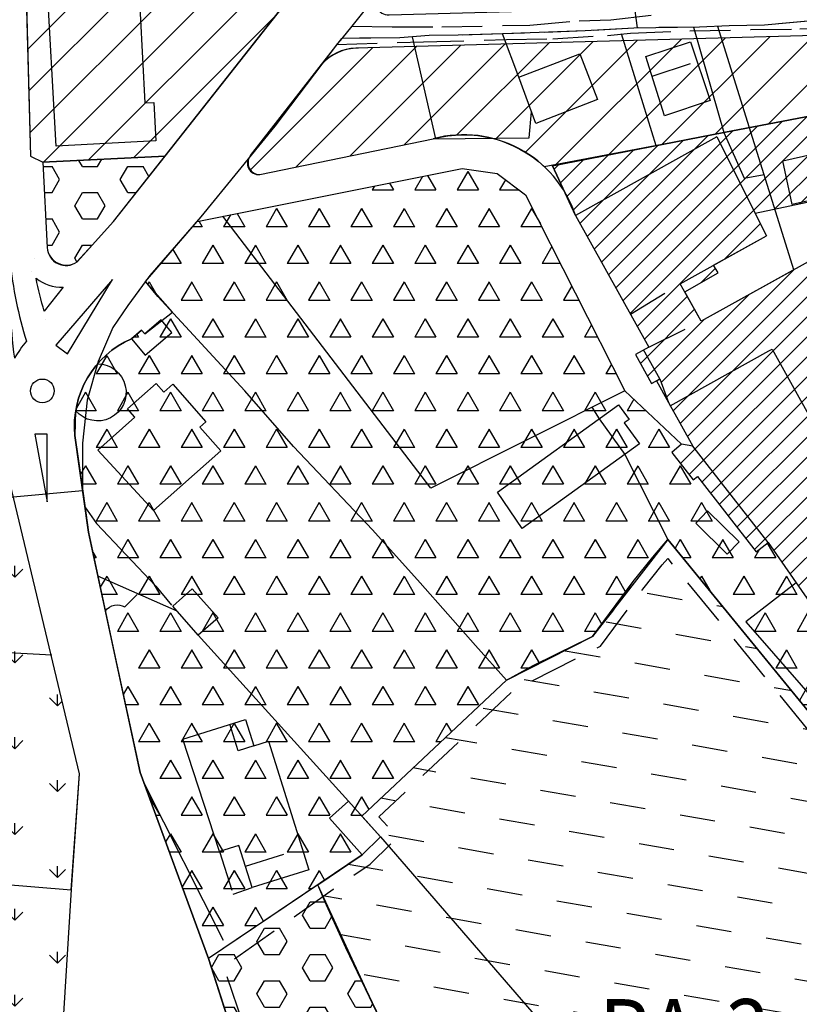
# Model space of a CAD drawing. Extents: x 1518057 to 1520045, y 5066122 to 5068802.
# Drawn here: x 1518680 to 1518777, y 5067766 to 5067887 of the extents above; entities that cross this region are included whole.
import ezdxf

# ---------------------------------------------------------------- set-up
doc = ezdxf.new("R2010")
doc.units = 0
doc.header["$LTSCALE"] = 20
doc.header["$MEASUREMENT"] = 0
doc.linetypes.add('DASHED', pattern=[0.75, 0.5, -0.25])
doc.linetypes.add('HIDDEN', pattern=[0.375, 0.25, -0.125])
doc.layers.get('0').update_dxf_attribs({"linetype": 'CONTINUOUS'})
for name, color, linetype in [('A1', 1, 'CONTINUOUS'), ('A2', 1, 'CONTINUOUS'), ('AGGIORN', 1, 'CONTINUOUS'), ('C1', 1, 'CONTINUOUS'), ('C3', 1, 'CONTINUOUS'), ('C4', 1, 'CONTINUOUS'), ('EDIFICI', 3, 'CONTINUOUS'), ('F1', 1, 'CONTINUOUS'), ('LEGENDA', 7, 'CONTINUOUS'), ('LOTTI', 7, 'CONTINUOUS'), ('LOTTIP', 7, 'CONTINUOUS'), ('PA', 14, 'DASHED'), ('RET-A1', 4, 'CONTINUOUS'), ('RET-C1', 4, 'CONTINUOUS'), ('RET-C3', 4, 'CONTINUOUS'), ('RET-C4', 4, 'CONTINUOUS'), ('RET-F1', 4, 'CONTINUOUS'), ('STRADE', 2, 'CONTINUOUS')]:
    doc.layers.add(name, color=color, linetype=linetype)
doc.layers.add('SERVICE', color=7, linetype='CONTINUOUS', plot=False)
doc.styles.add('SIMPLEX', font='ARIAL.TTF', dxfattribs={"height": 2.6})

# ---------------------------------------------------------------- blocks, each defined once
blk = doc.blocks.new('*X84')
at = {"color": 0}
for p, q in [((1518690, 5067869.16), (1518690.51, 5067870.04)), ((1518683.27, 5067869.16), (1518684.38, 5067869.16)), ((1518685.31, 5067867.54), (1518684.38, 5067869.16)), ((1518688.13, 5067869.16), (1518687.7, 5067869.9)), ((1518688.12, 5067869.16), (1518690, 5067869.16)), ((1518692.81, 5067867.54), (1518693.75, 5067869.16)), ((1518693.75, 5067869.16), (1518695.62, 5067869.16)), ((1518696.35, 5067867.9), (1518695.63, 5067869.16)), ((1518684.37, 5067865.91), (1518685.31, 5067867.54)), ((1518693.75, 5067865.92), (1518692.81, 5067867.54)), ((1518683.44, 5067865.92), (1518684.38, 5067865.92)), ((1518687.19, 5067864.29), (1518688.12, 5067865.91)), ((1518688.12, 5067865.92), (1518690, 5067865.92)), ((1518690.94, 5067864.29), (1518690, 5067865.92)), ((1518693.75, 5067865.92), (1518694.79, 5067865.92)), ((1518688.13, 5067862.67), (1518687.19, 5067864.29)), ((1518690, 5067862.67), (1518690.94, 5067864.29)), ((1518683.6, 5067862.67), (1518684.38, 5067862.67)), ((1518685.31, 5067861.04), (1518684.38, 5067862.67)), ((1518688.12, 5067862.67), (1518690, 5067862.67)), ((1518684.37, 5067859.42), (1518685.31, 5067861.04)), ((1518683.76, 5067859.42), (1518684.38, 5067859.42)), ((1518687.19, 5067857.8), (1518688.12, 5067859.42)), ((1518688.12, 5067859.42), (1518689.33, 5067859.42)), ((1518687.45, 5067857.34), (1518687.19, 5067857.8))]:
    blk.add_line(p, q, dxfattribs=at)
blk = doc.blocks.new('*X88')
at = {"color": 0}
for p, q in [((1518754.93, 5067852.56), (1518777.7, 5067875.33)), ((1518755.81, 5067850.97), (1518780.21, 5067875.37)), ((1518753.16, 5067855.74), (1518771.56, 5067874.14)), ((1518754.04, 5067854.15), (1518774.63, 5067874.73)), ((1518751.39, 5067858.92), (1518765.43, 5067872.95)), ((1518752.28, 5067857.33), (1518768.49, 5067873.55)), ((1518756.7, 5067849.38), (1518780.59, 5067873.27)), ((1518749.62, 5067862.1), (1518759.29, 5067871.77)), ((1518750.51, 5067860.51), (1518762.36, 5067872.36)), ((1518747.21, 5067867.11), (1518750.09, 5067869.99)), ((1518747.99, 5067865.42), (1518753.15, 5067870.58)), ((1518748.78, 5067863.73), (1518756.22, 5067871.17)), ((1518773.7, 5067863.9), (1518780.97, 5067871.18)), ((1518746.43, 5067868.8), (1518747.02, 5067869.39)), ((1518776.82, 5067864.55), (1518781.35, 5067869.08)), ((1518779.95, 5067865.2), (1518781.73, 5067866.99)), ((1518767.5, 5067857.7), (1518771.91, 5067862.11)), ((1518761.13, 5067838.95), (1518781.69, 5067859.51)), ((1518762.01, 5067837.37), (1518783.75, 5067859.1)), ((1518762.9, 5067835.78), (1518784.63, 5067857.51)), ((1518760.32, 5067840.62), (1518776.11, 5067856.42)), ((1518762.04, 5067832.44), (1518785.51, 5067855.92)), ((1518764.63, 5067854.83), (1518766.35, 5067856.56)), ((1518763.13, 5067831.06), (1518786.4, 5067854.33)), ((1518757.58, 5067847.79), (1518762.88, 5067853.09)), ((1518759.65, 5067842.43), (1518770.54, 5067853.32)), ((1518764.67, 5067830.12), (1518787.28, 5067852.74)), ((1518757.08, 5067844.81), (1518763.77, 5067851.5)), ((1518765.76, 5067828.74), (1518788.17, 5067851.15)), ((1518757.96, 5067843.22), (1518764.96, 5067850.22)), ((1518766.84, 5067827.35), (1518789.05, 5067849.56)), ((1518767.93, 5067825.96), (1518789.94, 5067847.97)), ((1518769.02, 5067824.57), (1518790.82, 5067846.38)), ((1518770.1, 5067823.18), (1518791.71, 5067844.79)), ((1518771.19, 5067821.79), (1518792.59, 5067843.19)), ((1518773.56, 5067821.69), (1518793.47, 5067841.6)), ((1518774.58, 5067820.23), (1518794.36, 5067840.01)), ((1518775.59, 5067818.78), (1518795.24, 5067838.42)), ((1518776.61, 5067817.32), (1518796.13, 5067836.83)), ((1518777.63, 5067815.86), (1518797.01, 5067835.24)), ((1518778.64, 5067814.4), (1518797.9, 5067833.65)), ((1518779.54, 5067812.82), (1518798.78, 5067832.06)), ((1518780.42, 5067811.23), (1518799.66, 5067830.47)), ((1518781.31, 5067809.64), (1518800.55, 5067828.88)), ((1518782.19, 5067808.05), (1518801.43, 5067827.29)), ((1518785.49, 5067808.88), (1518802.32, 5067825.7)), ((1518791.07, 5067811.98), (1518803.2, 5067824.11)), ((1518796.64, 5067815.07), (1518804.09, 5067822.52)), ((1518802.22, 5067818.17), (1518804.97, 5067820.93))]:
    blk.add_line(p, q, dxfattribs=at)
blk = doc.blocks.new('*X90')
at = {"color": 0}
for p, q in [((1518780.82, 5067871.73), (1518794.89, 5067885.8)), ((1518781.64, 5067867.25), (1518800.34, 5067885.95)), ((1518786.21, 5067866.51), (1518805.8, 5067886.1)), ((1518788.13, 5067863.13), (1518811.25, 5067886.25)), ((1518789.72, 5067859.41), (1518816.71, 5067886.4)), ((1518794.9, 5067859.3), (1518822.16, 5067886.56)), ((1518739.18, 5067872.52), (1518751.25, 5067884.59)), ((1518742.87, 5067870.9), (1518756.71, 5067884.74)), ((1518746.69, 5067869.42), (1518762.16, 5067884.89)), ((1518753.23, 5067870.66), (1518767.61, 5067885.04)), ((1518759.77, 5067871.89), (1518773.07, 5067885.19)), ((1518766.31, 5067873.13), (1518778.52, 5067885.34)), ((1518772.88, 5067874.39), (1518783.98, 5067885.5)), ((1518779.45, 5067875.67), (1518789.43, 5067885.65)), ((1518708.88, 5067868.73), (1518723.98, 5067883.83)), ((1518714.52, 5067869.08), (1518729.43, 5067883.98)), ((1518721.21, 5067870.46), (1518734.89, 5067884.13)), ((1518727.89, 5067871.84), (1518740.34, 5067884.28)), ((1518734.4, 5067873.04), (1518745.8, 5067884.44)), ((1518801.9, 5067860.99), (1518824.84, 5067883.93)), ((1518811.28, 5067865.06), (1518826.73, 5067880.52)), ((1518813.94, 5067862.43), (1518828.62, 5067877.1)), ((1518817.68, 5067860.86), (1518830.51, 5067873.69)), ((1518827.3, 5067865.18), (1518832.39, 5067870.27))]:
    blk.add_line(p, q, dxfattribs=at)

msp = doc.modelspace()

# ---------------------------------------------------------------- hatches: boundary and pattern name
at = {"layer": 'RET-A1'}
h = msp.add_hatch(dxfattribs=at)
h.set_pattern_fill('TRIANG', color=30, scale=14, angle=180, style=0)
edge = h.paths.add_edge_path()
edge.add_line((1518703.71529, 5067771.26497), (1518695.24563, 5067794.24202))
edge.add_line((1518695.24563, 5067794.24202), (1518688.87783, 5067823.9355))
edge.add_line((1518688.87783, 5067823.9355), (1518687.20301, 5067835.89203))
edge.add_arc((1518698.88831, 5067837.08952), 11.74649, 113.5720732, 185.8511322, ccw=False)
edge.add_line((1518694.19086, 5067847.85586), (1518695.44108, 5067848.9207))
edge.add_line((1518695.44108, 5067848.9207), (1518695.83645, 5067848.4565))
edge.add_line((1518695.83645, 5067848.4565), (1518699.26199, 5067851.1204))
edge.add_line((1518699.26199, 5067851.1204), (1518695.91919, 5067854.92861))
edge.add_line((1518695.91919, 5067854.92861), (1518702.29141, 5067862.36254))
edge.add_line((1518702.29141, 5067862.36254), (1518735.04395, 5067868.87624))
edge.add_line((1518735.04395, 5067868.87624), (1518739.38381, 5067868.27703))
edge.add_line((1518739.38381, 5067868.27703), (1518742.89965, 5067865.66048))
edge.add_line((1518742.89965, 5067865.66048), (1518755.17762, 5067841.43236))
edge.add_line((1518755.17762, 5067841.43236), (1518762.15437, 5067834.82606))
edge.add_line((1518762.15437, 5067834.82606), (1518760.97326, 5067833.8074))
edge.add_line((1518760.97326, 5067833.8074), (1518763.62175, 5067830.42246))
edge.add_line((1518763.62175, 5067830.42246), (1518764.12728, 5067830.81801))
edge.add_line((1518764.12728, 5067830.81801), (1518771.39664, 5067821.52728))
edge.add_line((1518771.39664, 5067821.52728), (1518772.87125, 5067822.68106))
edge.add_line((1518772.87125, 5067822.68106), (1518778.70328, 5067814.31661))
edge.add_line((1518778.70328, 5067814.31661), (1518782.61755, 5067807.27667))
edge.add_line((1518782.61755, 5067807.27667), (1518789.4597, 5067811.08096))
edge.add_line((1518789.4597, 5067811.08096), (1518790.0087, 5067810.04829))
edge.add_line((1518790.0087, 5067810.04829), (1518792.6267, 5067806.31549))
edge.add_line((1518792.6267, 5067806.31549), (1518794.45614, 5067803.70702))
edge.add_line((1518794.45614, 5067803.70702), (1518796.92822, 5067801.56983))
edge.add_line((1518796.92822, 5067801.56983), (1518787.23219, 5067793.28074))
edge.add_line((1518787.23219, 5067793.28074), (1518785.80741, 5067792.0627))
edge.add_line((1518785.80741, 5067792.0627), (1518760.47748, 5067823.05218))
edge.add_line((1518760.47748, 5067823.05218), (1518751.14737, 5067811.05107))
edge.add_line((1518751.14737, 5067811.05107), (1518740.55737, 5067805.64902))
edge.add_line((1518740.55737, 5067805.64902), (1518722.67049, 5067788.84482))
edge.add_line((1518722.67049, 5067788.84482), (1518724.97254, 5067786.27947))
edge.add_line((1518724.97254, 5067786.27947), (1518722.71896, 5067784.06689))
edge.add_line((1518722.71896, 5067784.06689), (1518703.71529, 5067771.26497))
at = {"layer": 'RET-C1'}
h = msp.add_hatch(dxfattribs=at)
h.set_pattern_fill('ANSI31', color=256, scale=30, style=0)
h.paths.add_polyline_path([(1518681.71922, 5067870.42344), (1518683.24679, 5067869.67494), (1518698.35085, 5067870.43917), (1518765.3343, 5067955.51491), (1518785.82802, 5067981.51696), (1518788.36663, 5067985.99527), (1518790.00926, 5067989.95111), (1518791.63708, 5067995.6324), (1518792.90622, 5068001.80666), (1518793.80973, 5068011.47075), (1518793.03444, 5068021.45478), (1518737.4128, 5068019.68468), (1518677.77236, 5068017.78669), (1518677.90623, 5068012.78842), (1518678.35164, 5067996.15825), (1518679.4225, 5067956.17554)])
at = {"layer": 'RET-C3'}
h = msp.add_hatch(dxfattribs=at)
h.set_pattern_fill('DASH', color=256, scale=35, angle=170, style=0)
h.paths.add_polyline_path([(1518830.11093, 5067709.49657), (1518805.1511, 5067691.32477), (1518803.73847, 5067690.3484), (1518792.68757, 5067702.39406), (1518779.66275, 5067716.59132), (1518765.52935, 5067710.21587), (1518756.51097, 5067706.14777), (1518745.85971, 5067726.83244), (1518753.01908, 5067731.57114), (1518761.22662, 5067736.9177), (1518763.30957, 5067737.83023), (1518765.6136, 5067737.89698), (1518767.92917, 5067737.93513), (1518770.02407, 5067738.41103), (1518771.92854, 5067739.41042), (1518772.97599, 5067740.60016), (1518774.07105, 5067742.17062), (1518774.49955, 5067743.59831), (1518774.73761, 5067745.35913), (1518774.54717, 5067746.88201), (1518773.92822, 5067748.88077), (1518773.07121, 5067750.1657), (1518772.30943, 5067751.11749), (1518770.97631, 5067752.25964), (1518769.35751, 5067752.97349), (1518767.35783, 5067753.25903), (1518765.83426, 5067753.25903), (1518763.92981, 5067752.73555), (1518762.31101, 5067751.97411), (1518761.07311, 5067750.68918), (1518760.07327, 5067749.49944), (1518759.74, 5067748.59524), (1518759.16866, 5067747.07236), (1518758.69254, 5067745.73985), (1518758.02598, 5067744.83564), (1518756.78569, 5067743.66587), (1518739.54311, 5067732.16296), (1518731.45749, 5067749.93371), (1518723.22349, 5067767.3366), (1518717.21437, 5067780.3587), (1518717.21437, 5067780.3587), (1518722.71896, 5067784.06689), (1518724.97254, 5067786.27947), (1518722.67049, 5067788.84482), (1518740.55737, 5067805.64902), (1518751.14737, 5067811.05107), (1518756.20528, 5067817.83237), (1518758.62886, 5067820.85905), (1518760.47748, 5067823.05218), (1518785.78121, 5067792.09475), (1518796.17195, 5067779.38238), (1518795.03296, 5067778.48022), (1518805.82065, 5067766.74626), (1518803.84202, 5067765.48862), (1518787.83931, 5067754.70685), (1518808.97512, 5067732.10171)])
at = {"layer": 'RET-C4'}
h = msp.add_hatch(dxfattribs=at)
h.set_pattern_fill('GRASS', color=256, scale=7.5, style=0)
edge = h.paths.add_edge_path()
edge.add_line((1518665.63464, 5067864.97725), (1518608.36797, 5067826.25087))
edge.add_line((1518608.36797, 5067826.25087), (1518612.37411, 5067785.98534))
edge.add_line((1518612.37411, 5067785.98534), (1518613.41787, 5067771.04501))
edge.add_line((1518613.41787, 5067771.04501), (1518613.3904, 5067759.5002))
edge.add_line((1518613.3904, 5067759.5002), (1518609.84275, 5067716.46897))
edge.add_line((1518609.84275, 5067716.46897), (1518606.4686, 5067716.47683))
edge.add_line((1518606.4686, 5067716.47683), (1518604.03004, 5067698.95463))
edge.add_line((1518604.03004, 5067698.95463), (1518606.83888, 5067688.18316))
edge.add_line((1518606.83888, 5067688.18316), (1518610.63858, 5067676.32029))
edge.add_line((1518610.63858, 5067676.32029), (1518612.56832, 5067670.10901))
edge.add_arc((1518610.63123, 5067663.38237), 7, 12.0205385, 73.9349918, ccw=False)
edge.add_line((1518617.47774, 5067664.84021), (1518629.21168, 5067619.38962))
edge.add_line((1518629.21168, 5067619.38962), (1518632.25683, 5067602.60103))
edge.add_line((1518632.25683, 5067602.60103), (1518633.51631, 5067597.9417))
edge.add_line((1518633.51631, 5067597.9417), (1518667.03443, 5067603.34574))
edge.add_line((1518667.03443, 5067603.34574), (1518664.20527, 5067628.01327))
edge.add_line((1518664.20527, 5067628.01327), (1518662.06281, 5067627.95335))
edge.add_line((1518662.06281, 5067627.95335), (1518659.42593, 5067662.86739))
edge.add_line((1518659.42593, 5067662.86739), (1518663.29885, 5067670.01798))
edge.add_line((1518663.29885, 5067670.01798), (1518664.50742, 5067675.25109))
edge.add_line((1518664.50742, 5067675.25109), (1518664.58982, 5067681.38302))
edge.add_line((1518664.58982, 5067681.38302), (1518666.01813, 5067694.34596))
edge.add_line((1518666.01813, 5067694.34596), (1518681.03593, 5067695.1295))
edge.add_line((1518681.03593, 5067695.1295), (1518682.11408, 5067706.62979))
edge.add_line((1518682.11408, 5067706.62979), (1518683.48746, 5067735.39194))
edge.add_line((1518683.48746, 5067735.39194), (1518685.41018, 5067757.74252))
edge.add_line((1518685.41018, 5067757.74252), (1518686.75609, 5067779.77352))
edge.add_line((1518686.75609, 5067779.77352), (1518687.78216, 5067794.07168))
edge.add_line((1518687.78216, 5067794.07168), (1518679.17923, 5067829.97335))
edge.add_line((1518679.17923, 5067829.97335), (1518678.22834, 5067834.4766))
edge.add_line((1518678.22834, 5067834.4766), (1518669.80075, 5067855.27165))
edge.add_line((1518669.80075, 5067855.27165), (1518665.63464, 5067864.97725))
at = {"layer": 'RET-F1'}
h = msp.add_hatch(dxfattribs=at)
h.set_pattern_fill('HEX', color=256, scale=15, style=0)
h.paths.add_polyline_path([(1518703.71529, 5067771.26497), (1518708.51056, 5067756.24926), (1518713.30582, 5067741.23355), (1518714.79116, 5067735.43216), (1518717.28492, 5067722.56626), (1518718.15062, 5067718.09991), (1518731.89926, 5067726.60333), (1518739.51656, 5067732.14365), (1518730.39233, 5067752.27473), (1518720.69454, 5067772.5854), (1518717.21437, 5067780.3587)])

# ---------------------------------------------------------------- linework, layer by layer
at = {"layer": 'A1'}
for points in [[(1518780.1341, 5067875.79735), (1518767.40066, 5067873.33537), (1518746.22322, 5067869.24076), (1518749.07035, 5067863.09299), (1518758.11503, 5067846.82583), (1518756.46633, 5067845.90914), (1518758.46233, 5067842.31927), (1518759.48045, 5067842.88535), (1518760.55698, 5067839.9758), (1518763.56561, 5067834.57429), (1518762.15437, 5067834.82606), (1518760.97326, 5067833.8074), (1518763.62175, 5067830.42246), (1518764.12728, 5067830.81801), (1518771.39664, 5067821.52728), (1518772.87125, 5067822.68106), (1518778.70328, 5067814.31661)], [(1518783.08334, 5067860.29194), (1518764.59462, 5067850.01205), (1518762.57069, 5067853.65217), (1518766.6802, 5067856.00688), (1518766.12367, 5067856.93621), (1518772.68158, 5067860.58246), (1518771.26287, 5067863.39544), (1518781.97811, 5067865.62402)]]:
    msp.add_lwpolyline(points, dxfattribs=at)
at = {"layer": 'A2'}
msp.add_lwpolyline([(1518785.80741, 5067792.0627), (1518760.47748, 5067823.05218), (1518751.14737, 5067811.05107), (1518740.55737, 5067805.64902), (1518722.67049, 5067788.84482), (1518724.97254, 5067786.27947), (1518722.71896, 5067784.06689), (1518703.71529, 5067771.26497), (1518695.24563, 5067794.24202), (1518688.87783, 5067823.9355), (1518688.87783, 5067823.9355), (1518687.20301, 5067835.89203, -0.326266402), (1518694.19086, 5067847.85586), (1518695.44108, 5067848.9207), (1518695.83645, 5067848.4565), (1518699.26199, 5067851.1204), (1518695.91919, 5067854.92861), (1518702.29141, 5067862.36254), (1518735.04395, 5067868.87624), (1518739.38381, 5067868.27703), (1518742.89965, 5067865.66048), (1518755.17762, 5067841.43236), (1518762.15437, 5067834.82606), (1518760.97326, 5067833.8074), (1518763.62175, 5067830.42246), (1518764.12728, 5067830.81801), (1518771.39664, 5067821.52728), (1518772.87125, 5067822.68106), (1518778.70328, 5067814.31661)], format="xyb", dxfattribs=at)
at = {"layer": 'AGGIORN'}
for p, q in [((1518677.77236, 5068017.78669), (1518681.71922, 5067870.42344)), ((1518681.71922, 5067870.42344), (1518683.24679, 5067869.67494)), ((1518683.24679, 5067869.67494), (1518683.77564, 5067859.11755)), ((1518687.46015, 5067857.35296), (1518691.98637, 5067862.35564)), ((1518699.83731, 5067814.1602), (1518690.04071, 5067818.51291))]:
    msp.add_line(p, q, dxfattribs=at)
for points in [[(1518681.21154, 5067847.55201, 0.050327849), (1518679.75214, 5067845.45435, -0.041992989), (1518679.19698, 5067857.48876, 0.053636573), (1518681.21154, 5067847.55201)], [(1518682.18406, 5067857.76693), (1518682.18406, 5067857.76693, 0.043484744)], [(1518681.85932, 5067856.10602), (1518681.85932, 5067856.10602, 0.143952689)], [(1518682.40561, 5067855.32534, 0.180946507), (1518685.73337, 5067854.22745), (1518683.40306, 5067851.25472, -0.023614925), (1518682.40561, 5067855.32534)], [(1518683.56214, 5067850.18396), (1518683.56214, 5067850.18396, 0.092586519)], [(1518690.95764, 5067814.23721, -0.368450788), (1518693.36547, 5067814.69782), (1518694.89452, 5067816.24644)]]:
    msp.add_lwpolyline(points, format="xyb", dxfattribs=at)
for points in [[(1518684.82826, 5067847.06183), (1518686.28762, 5067846.00583), (1518691.86355, 5067855.19634)], [(1518682.23926, 5067836.06683), (1518683.7619, 5067827.67794), (1518683.76732, 5067836.06739)]]:
    msp.add_lwpolyline(points, close=True, dxfattribs=at)
for points in [[(1518680.4188, 5067846.5495), (1518680.4188, 5067846.5495)], [(1518680.4188, 5067846.5495), (1518680.4188, 5067846.5495)], [(1518686.75315, 5067779.72536), (1518687.78216, 5067794.07168), (1518679.17923, 5067829.97335)], [(1518695.69296, 5067793.02849), (1518705.51401, 5067773.50412)]]:
    msp.add_lwpolyline(points, dxfattribs=at)
msp.add_circle((1518683.17653, 5067841.40512), 1.46521, dxfattribs=at)
for centre, radius, start, end in [((1518686.14004, 5067859.32551), 2.37353, 185.0265138, 303.7919932), ((1518698.88831, 5067837.08952), 11.74649, 113.5720737, 185.8511317), ((1517884.0267, 5067717.29088), 811.88572, 7.54785452, 8.39988777)]:
    msp.add_arc(centre, radius, start, end, dxfattribs=at)
at = {"layer": 'C1'}
msp.add_lwpolyline([(1518681.71922, 5067870.42344), (1518683.24679, 5067869.67494), (1518698.35085, 5067870.43917), (1518765.3343, 5067955.51491), (1518785.82802, 5067981.51696), (1518788.36663, 5067985.99527), (1518790.00926, 5067989.95111), (1518791.63708, 5067995.6324), (1518792.90622, 5068001.80666), (1518793.80973, 5068011.47075), (1518793.03444, 5068021.45478), (1518737.4128, 5068019.68468), (1518677.77236, 5068017.78669), (1518677.90623, 5068012.78842), (1518678.35164, 5067996.15825), (1518679.4225, 5067956.17554), (1518681.71922, 5067870.42344)], close=True, dxfattribs=at)
msp.add_lwpolyline([(1518815.4166, 5067859.84477), (1518833.63744, 5067868.02395), (1518823.3691, 5067886.58958), (1518721.91443, 5067883.77292, 0.211878226), (1518717.64897, 5067881.73695), (1518708.89352, 5067870.48549, 0.626432765), (1518710.04493, 5067868.14964), (1518731.47317, 5067872.57637, -0.258337258), (1518745.18867, 5067869.13718), (1518767.40066, 5067873.33537), (1518780.1341, 5067875.79735), (1518781.27175, 5067869.061), (1518781.9484, 5067865.76861), (1518786.49446, 5067866.56334), (1518788.44076, 5067862.48965), (1518790.28108, 5067858.05548), (1518794.42387, 5067860.21311), (1518795.47318, 5067858.19838), (1518812.2111, 5067865.47033)], format="xyb", close=True, dxfattribs=at)
at = {"layer": 'C3'}
msp.add_lwpolyline([(1518731.45749, 5067749.93371), (1518723.22349, 5067767.3366), (1518717.21437, 5067780.3587), (1518717.21437, 5067780.3587), (1518722.71896, 5067784.06689), (1518724.97254, 5067786.27947), (1518722.67049, 5067788.84482), (1518740.55737, 5067805.64902), (1518751.14737, 5067811.05107), (1518756.20528, 5067817.83237), (1518758.62886, 5067820.85905), (1518760.47748, 5067823.05218), (1518785.78121, 5067792.09475), (1518796.17195, 5067779.38238), (1518795.03296, 5067778.48022), (1518805.82065, 5067766.74626), (1518803.84202, 5067765.48862)], dxfattribs=at)
at = {"layer": 'C4'}
msp.add_lwpolyline([(1518666.01813, 5067694.34596), (1518681.03593, 5067695.1295), (1518682.11408, 5067706.62979), (1518683.48746, 5067735.39194), (1518685.41018, 5067757.74252), (1518686.75609, 5067779.77352), (1518687.78216, 5067794.07168), (1518679.17923, 5067829.97335)], dxfattribs=at)
at = {"layer": 'EDIFICI'}
for points in [[(1518683.68097, 5067893.03241), (1518694.96209, 5067893.61459), (1518695.81935, 5067877.00289), (1518696.94605, 5067877.06103), (1518697.19106, 5067872.31347), (1518684.86908, 5067871.67758)], [(1518757.75957, 5067882.72302), (1518763.28512, 5067884.57132), (1518765.71835, 5067877.29709), (1518760.082, 5067875.41172)], [(1518742.04816, 5067880.18636), (1518749.59012, 5067883.08983), (1518751.77527, 5067877.41375), (1518744.14185, 5067874.47507)], [(1518774.70701, 5067869.85995), (1518779.78717, 5067871.00434), (1518781.00381, 5067865.60348), (1518775.82392, 5067864.43663)], [(1518695.8753, 5067845.82658), (1518699.18115, 5067848.64224), (1518697.86661, 5067850.18564), (1518695.83645, 5067848.4565), (1518695.44108, 5067848.9207), (1518694.19086, 5067847.85586)], [(1518690.02472, 5067834.08703), (1518694.62325, 5067838.15978), (1518693.70026, 5067839.20192), (1518697.22699, 5067842.32543), (1518698.18354, 5067841.24539), (1518699.28845, 5067842.22398), (1518703.38738, 5067837.59589), (1518702.64031, 5067836.93423), (1518705.23681, 5067834.00253), (1518696.92404, 5067826.64022)], [(1518739.41128, 5067828.89387), (1518754.39491, 5067839.68946), (1518755.69839, 5067837.88031), (1518755.09547, 5067837.44592), (1518756.96517, 5067834.85089), (1518742.48387, 5067824.41723)], [(1518760.97326, 5067833.8074), (1518763.62175, 5067830.42246), (1518764.12728, 5067830.81801), (1518771.39664, 5067821.52728), (1518772.87125, 5067822.68106), (1518763.56561, 5067834.57429), (1518762.15437, 5067834.82606)], [(1518763.93975, 5067825.05892), (1518767.80333, 5067821.23148), (1518769.29058, 5067822.73278), (1518765.3935, 5067826.5934)], [(1518699.28127, 5067814.79243), (1518701.70889, 5067816.94248), (1518704.88203, 5067813.35969), (1518702.44199, 5067811.19864)], [(1518700.5173, 5067798.37404), (1518708.27213, 5067800.79527), (1518709.29238, 5067797.52757), (1518711.12222, 5067798.09888), (1518716.08966, 5067782.18893), (1518709.08956, 5067780.00334), (1518707.46365, 5067785.21089), (1518705.05377, 5067784.45847)], [(1518722.71896, 5067784.06689), (1518718.66921, 5067788.57983), (1518721.01738, 5067790.687), (1518724.97254, 5067786.27947)]]:
    msp.add_lwpolyline(points, close=True, dxfattribs=at)
for points in [[(1518766.5217, 5067872.79608), (1518749.07035, 5067863.09299), (1518758.11503, 5067846.82583), (1518756.46633, 5067845.90914), (1518758.46233, 5067842.31927), (1518759.06705, 5067842.6555), (1518760.55698, 5067839.9758), (1518760.77956, 5067839.57547), (1518772.96861, 5067846.35268), (1518773.35741, 5067846.56886), (1518788.31768, 5067819.6623), (1518778.70328, 5067814.31661), (1518782.61755, 5067807.27667), (1518801.32487, 5067817.6781), (1518805.09981, 5067819.77699), (1518805.48951, 5067819.99367)], [(1518766.5217, 5067872.79608), (1518772.68158, 5067860.58246)], [(1518805.48951, 5067819.99367), (1518783.08334, 5067860.29194), (1518764.59462, 5067850.01205), (1518762.01493, 5067854.65172), (1518772.68158, 5067860.58246)], [(1518776.06887, 5067856.39183), (1518764.59462, 5067850.01205), (1518762.01493, 5067854.65172), (1518772.68158, 5067860.58246)], [(1518762.57069, 5067853.65217), (1518766.6802, 5067856.00688), (1518766.12367, 5067856.93621)], [(1518759.06705, 5067842.6555), (1518759.48045, 5067842.88535), (1518757.48445, 5067846.47522)], [(1518751.98131, 5067837.95048), (1518755.15448, 5067833.54631)], [(1518709.29238, 5067797.52757), (1518707.37182, 5067796.92792), (1518706.35157, 5067800.19563)]]:
    msp.add_lwpolyline(points, dxfattribs=at)
at = {"layer": 'F1'}
msp.add_lwpolyline([(1518698.35085, 5067870.43917), (1518683.24679, 5067869.67494), (1518683.77564, 5067859.11755, 0.595428034), (1518687.46015, 5067857.35296), (1518691.98637, 5067862.35564)], format="xyb", close=True, dxfattribs=at)
msp.add_lwpolyline([(1518703.71529, 5067771.26497), (1518708.51056, 5067756.24926), (1518713.30582, 5067741.23355), (1518714.79116, 5067735.43216), (1518717.28492, 5067722.56626), (1518718.15062, 5067718.09991), (1518731.89926, 5067726.60333), (1518739.51656, 5067732.14365), (1518730.39233, 5067752.27473), (1518720.69454, 5067772.5854), (1518717.21437, 5067780.3587)], close=True, dxfattribs=at)
at = {"layer": 'LEGENDA', "color": 3}
msp.add_lwpolyline([(1518687.45039, 5067857.34217), (1518689.33091, 5067859.42065), (1518691.98637, 5067862.35564), (1518698.35235, 5067870.43924), (1518723.10194, 5067901.87556), (1518745.53876, 5067930.37258), (1518755.43653, 5067942.94374), (1518765.3343, 5067955.51491)], dxfattribs=at)
msp.add_lwpolyline([(1518689.99113, 5067844.75896, -1.568018728), (1518687.29057, 5067838.953), (1518687.20275, 5067835.8946), (1518688.06265, 5067829.91688), (1518688.87783, 5067823.9355), (1518692.06173, 5067809.08876), (1518695.24563, 5067794.24202), (1518703.71529, 5067771.26497), (1518713.30582, 5067741.23355), (1518714.79116, 5067735.43216), (1518719.77869, 5067709.70036), (1518725.59442, 5067679.0251), (1518732.34352, 5067643.28137), (1518732.81245, 5067641.28876)], format="xyb", dxfattribs=at)
at = {"layer": 'LOTTI'}
for points in [[(1518756.23437, 5067889.57446), (1518756.70177, 5067886.26389)], [(1518763.63743, 5067886.36983), (1518767.40066, 5067873.33537), (1518769.9002, 5067867.68281), (1518772.37466, 5067868.17152)], [(1518776.05962, 5067856.38669), (1518766.65318, 5067886.46928)], [(1518708.89352, 5067870.48549), (1518720.17412, 5067884.98196)], [(1518731.80379, 5067872.57984), (1518728.90857, 5067885.18639)], [(1518742.04816, 5067880.18636), (1518740.03822, 5067885.52478)], [(1518759.03252, 5067871.71741), (1518754.7662, 5067885.52397)], [(1518749.07035, 5067863.09299), (1518746.22322, 5067869.24076), (1518767.40066, 5067873.33537)], [(1518755.17762, 5067841.43236), (1518731.17103, 5067829.36824), (1518705.47819, 5067862.99631)], [(1518755.86595, 5067850.87087), (1518755.86595, 5067850.87087)], [(1518751.61134, 5067848.46971), (1518751.61134, 5067848.46971)], [(1518751.08673, 5067839.37655), (1518751.98131, 5067837.95048)], [(1518755.15448, 5067833.54631), (1518760.47748, 5067823.05218)], [(1518688.43736, 5067827.08007), (1518689.8729, 5067825.0351), (1518697.19633, 5067817.25768), (1518699.14574, 5067814.92062)], [(1518740.55737, 5067805.64902), (1518743.82394, 5067807.4497), (1518749.25065, 5067810.13157), (1518751.14737, 5067811.05107), (1518753.67633, 5067814.19269), (1518756.20528, 5067817.83237), (1518758.62886, 5067820.85905), (1518760.47748, 5067823.05218)], [(1518760.47748, 5067823.05218), (1518796.17195, 5067779.38238)], [(1518772.87125, 5067822.68106), (1518778.70328, 5067814.31661)], [(1518776.35496, 5067817.68463), (1518770.11994, 5067812.85498), (1518787.23219, 5067793.28074), (1518796.92822, 5067801.56983), (1518802.09957, 5067794.85978)], [(1518702.44199, 5067811.19864), (1518721.01738, 5067790.687)], [(1518662.86608, 5067809.9242), (1518684.3488, 5067808.77622)], [(1518740.55737, 5067805.64902), (1518722.67049, 5067788.84482)], [(1518724.97254, 5067786.27947), (1518765.25108, 5067739.67932)], [(1518612.38185, 5067785.8745), (1518686.75315, 5067779.72536)], [(1518722.71896, 5067784.06689), (1518703.71529, 5067771.26497)], [(1518730.39233, 5067752.27473), (1518725.75245, 5067762.0878), (1518720.69454, 5067772.5854), (1518718.27096, 5067777.8342), (1518717.21437, 5067780.3587)]]:
    msp.add_lwpolyline(points, dxfattribs=at)
at = {"layer": 'LOTTI', "linetype": 'HIDDEN'}
for points in [[(1518814.56088, 5067888.985), (1518809.55774, 5067888.52131), (1518803.37739, 5067888.23596), (1518797.73625, 5067888.01542), (1518786.89645, 5067887.66527), (1518779.14648, 5067887.23725), (1518772.42657, 5067886.63089), (1518768.06109, 5067886.52389), (1518764.38231, 5067886.38121), (1518756.25524, 5067886.25707), (1518750.25579, 5067885.91752), (1518740.0533, 5067885.52517), (1518734.55965, 5067885.3825), (1518730.9834, 5067885.35258), (1518727.34924, 5067885.06148), (1518720.17412, 5067884.98196)], [(1518719.54684, 5067884.20738), (1518730.26921, 5067884.56067), (1518740.53595, 5067884.84096), (1518746.24749, 5067884.9174), (1518753.01022, 5067885.35056), (1518755.84847, 5067885.63085), (1518763.20688, 5067885.91113), (1518770.7405, 5067886.06401), (1518776.80243, 5067886.14045), (1518782.65413, 5067886.39525), (1518799.3332, 5067886.67554), (1518821.79389, 5067887.15966), (1518827.36526, 5067886.82842), (1518849.12515, 5067886.54814), (1518879.29466, 5067885.70729), (1518895.04925, 5067884.57172)], [(1518721.41045, 5067886.48611), (1518726.41753, 5067886.41504), (1518732.53579, 5067886.41504), (1518743.40256, 5067886.61426), (1518749.52082, 5067887.14549), (1518753.44747, 5067887.27829), (1518758.74388, 5067887.87593)], [(1518758.52774, 5067880.3047), (1518764.08994, 5067882.16526)], [(1518755.86595, 5067850.87087), (1518762.01493, 5067854.65172)], [(1518758.11503, 5067846.82583), (1518764.59462, 5067850.01205)], [(1518708.26105, 5067782.65691), (1518715.26115, 5067784.8425)], [(1518705.05377, 5067784.45847), (1518706.7503, 5067779.21071), (1518709.08956, 5067780.00334)]]:
    msp.add_lwpolyline(points, dxfattribs=at)
at = {"layer": 'LOTTIP'}
for p, q in [((1518683.24679, 5067869.67494), (1518698.35085, 5067870.43917)), ((1518760.55698, 5067839.9758), (1518763.56561, 5067834.57429))]:
    msp.add_line(p, q, dxfattribs=at)
msp.add_lwpolyline([(1518724.70917, 5067890.62427, 0.660915219), (1518726.04391, 5067887.88911), (1518821.18938, 5067890.53061), (1518823.3691, 5067886.58958), (1518721.91443, 5067883.77292)], format="xyb", dxfattribs=at)
msp.add_lwpolyline([(1518767.40066, 5067873.33537), (1518780.1341, 5067875.79735)], dxfattribs=at)
for centre, radius, start, end in [((1518722.25059, 5067877.58249), 6.19955, 90.0722108, 137.9234605), ((1518735.22484, 5067858.46972), 14.59701, 18.4651096, 104.8931), ((1518709.91631, 5067869.53795), 1.39425, 137.1870572, 275.2930764)]:
    msp.add_arc(centre, radius, start, end, dxfattribs=at)
at = {"layer": 'PA', "ltscale": 0.6, "flags": 128}
msp.add_lwpolyline([(1518827.8539, 5067709.71127), (1518804.28193, 5067692.5499), (1518803.96077, 5067692.32792), (1518793.79437, 5067703.40946), (1518780.03525, 5067718.40711), (1518764.91173, 5067711.58503), (1518757.19342, 5067708.10337), (1518746.41922, 5067729.02678), (1518743.51609, 5067727.05785), (1518720.55672, 5067711.63932), (1518719.33197, 5067720.43134), (1518717.3871, 5067731.36624), (1518715.13518, 5067740.74367), (1518713.4942, 5067746.45411), (1518710.4497, 5067755.89943), (1518705.58422, 5067770.25397), (1518719.11383, 5067779.82724), (1518723.67269, 5067782.89834), (1518727.04958, 5067786.21379), (1518724.7689, 5067788.75533), (1518741.43015, 5067804.40808), (1518752.14193, 5067809.87226), (1518757.39386, 5067816.91367), (1518759.7895, 5067819.90546), (1518760.4597, 5067820.70056), (1518784.61826, 5067791.14419), (1518794.04372, 5067779.61277), (1518792.83304, 5067778.65383), (1518803.50013, 5067767.05105), (1518803.01938, 5067766.74549), (1518785.53882, 5067754.96802), (1518807.87798, 5067731.07589)], close=True, dxfattribs=at)
at = {"layer": 'SERVICE', "color": 4}
for points in [[(1518720.17412, 5067884.98196), (1518719.66004, 5067884.35653), (1518711.89806, 5067874.13034), (1518702.76632, 5067862.90809), (1518696.46543, 5067855.67007), (1518693.7259, 5067851.95146), (1518691.89956, 5067849.2289), (1518690.07321, 5067845.04546), (1518688.70345, 5067840.26438), (1518688.15554, 5067834.95208), (1518688.15554, 5067829.04214), (1518678.65854, 5067828.17889), (1518677.928, 5067835.21769), (1518675.46243, 5067841.19404), (1518669.80075, 5067855.27165), (1518664.86961, 5067866.75951), (1518660.66901, 5067874.66157), (1518654.00284, 5067886.08302), (1518648.5238, 5067894.64912)], [(1518786.89645, 5067887.66527), (1518779.14648, 5067887.23725), (1518772.42657, 5067886.63089), (1518768.06109, 5067886.52389), (1518764.38231, 5067886.38121), (1518756.25524, 5067886.25707), (1518750.25579, 5067885.91752), (1518740.0533, 5067885.52517), (1518734.55965, 5067885.3825), (1518730.9834, 5067885.35258), (1518727.34924, 5067885.06148), (1518720.17412, 5067884.98196)]]:
    msp.add_lwpolyline(points, dxfattribs=at)
at = {"layer": 'STRADE'}
for points in [[(1518691.98637, 5067862.35564), (1518785.82802, 5067981.51696), (1518788.36663, 5067985.99527), (1518790.00926, 5067989.95111), (1518791.55095, 5067995.21339), (1518792.90622, 5068001.80666), (1518793.80973, 5068011.47075), (1518793.03444, 5068021.45478), (1518767.47437, 5068088.39305), (1518760.14801, 5068110.97723), (1518757.01573, 5068125.80172), (1518756.37865, 5068142.98115), (1518760.09492, 5068188.65139), (1518762.12325, 5068215.37938)], [(1518768.66016, 5067945.75961), (1518721.41045, 5067886.48611), (1518720.17412, 5067884.98196)], [(1518743.35477, 5067872.70099), (1518743.61483, 5067875.91269)], [(1518710.04493, 5067868.14964), (1518731.47317, 5067872.57637), (1518743.35477, 5067872.70099)], [(1518702.29141, 5067862.36254), (1518735.04395, 5067868.87624), (1518739.38381, 5067868.27703), (1518742.89965, 5067865.66048), (1518755.17762, 5067841.43236), (1518762.15437, 5067834.82606)], [(1518695.91919, 5067854.92861), (1518702.29141, 5067862.36254)], [(1518740.55737, 5067805.64902), (1518736.71125, 5067809.94001), (1518729.862, 5067817.67912), (1518723.96111, 5067824.23054), (1518714.21409, 5067834.53658), (1518708.20782, 5067841.3945), (1518697.45977, 5067853.07979), (1518695.91919, 5067854.92861)], [(1518719.77869, 5067709.70036), (1518714.79116, 5067735.43216), (1518713.30582, 5067741.23355), (1518703.71529, 5067771.26497), (1518695.24563, 5067794.24202), (1518688.87783, 5067823.9355)], [(1518704.8875, 5067574.53829), (1518695.46329, 5067606.2619), (1518689.3655, 5067640.19723), (1518684.50375, 5067669.91811), (1518682.00421, 5067687.81456), (1518681.01538, 5067695.28472), (1518682.11408, 5067706.62979), (1518683.48746, 5067735.39194), (1518685.41018, 5067757.74252), (1518686.75609, 5067779.77352), (1518686.75779, 5067779.7901)]]:
    msp.add_lwpolyline(points, dxfattribs=at)

# ---------------------------------------------------------------- block references
at = {"layer": 'RET-A1', "color": 30}
msp.add_blockref('*X88', (0, 0), dxfattribs=at)
at = {"layer": 'RET-C1'}
msp.add_blockref('*X90', (0, 0), dxfattribs=at)
at = {"layer": 'RET-F1'}
msp.add_blockref('*X84', (0, 0), dxfattribs=at)

# ---------------------------------------------------------------- texts
at = {"layer": 'PA', "color": 5, "style": 'SIMPLEX', "width": 0.9}
msp.add_text('PA-3', height=8, dxfattribs=at).set_placement((1518751.97227, 5067758.22763))

doc.saveas('drawing.dxf')
